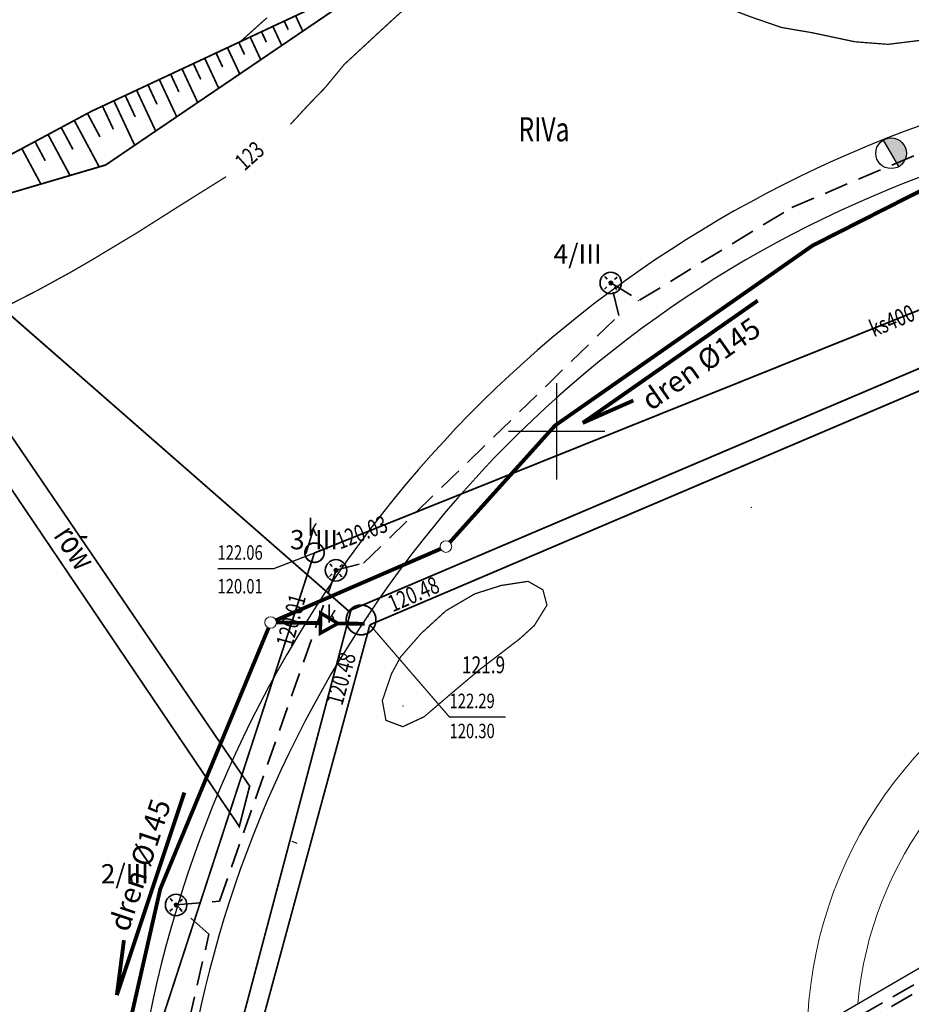
# Model space of a CAD drawing. Extents: x 4552602 to 4554253, y 5914497 to 5915850.
# Drawn here: x 4553222 to 4553268, y 5914770 to 5914821 of the extents above; entities that cross this region are included whole.
import ezdxf
from ezdxf.enums import TextEntityAlignment as Align

# ---------------------------------------------------------------- set-up
doc = ezdxf.new("R2010")
doc.units = 0
doc.header["$MEASUREMENT"] = 0
doc.linetypes.add('216', pattern=[2.5, 1.5, -1])
doc.linetypes.add('DASHED2', pattern=[0.375, 0.25, -0.125])
doc.layers.get('0').update_dxf_attribs({"lineweight": 13})
for name, color, linetype, lineweight in [('_ELEKTRYKA', 1, 'Continuous', 35), ('A CHODNIK', 7, 'Continuous', 30), ('A KILOMETRY', 7, 'Continuous', 20), ('EBTPO', 252, 'Continuous', 9), ('EUZOU', 252, 'Continuous', 9), ('OTWARCIE KANŁU', 7, 'Continuous', 13), ('SKATE PARK', 96, 'Continuous', 25), ('UKKOAKD-R', 252, 'Continuous', 9), ('UKKOAKS-R', 252, 'Continuous', 9), ('UKKOC-R', 252, 'Continuous', 9), ('UKKOOD-R', 252, 'Continuous', 9), ('UKKOOS-R', 252, 'Continuous', 9), ('UKKPAKS-R', 252, 'Continuous', 9), ('UKKPOD-R', 252, 'Continuous', 9), ('UKKPOR', 252, 'Continuous', 9), ('UKKPOR-R', 252, 'Continuous', 9), ('UWWOA-R', 252, 'Continuous', 9), ('UWWPA-R', 252, 'Continuous', 9), ('WUKPS-R', 252, 'Continuous', 9), ('WWROH-R', 252, 'Continuous', 9), ('WWRPH-R', 252, 'Continuous', 9)]:
    doc.layers.add(name, color=color, linetype=linetype, lineweight=lineweight)
doc.layers.add('IS_KD', color=7, linetype='Continuous', lineweight=30, true_color=0x009e00)
doc.styles.add('ARIAL C', font='arial.ttf', dxfattribs={"height": 22})
doc.styles.add('STYL_ARIAL', font='simplex', dxfattribs={"width": 0.75, "oblique": 0.1})
doc.styles.add('TimesNewRomans', font='times.ttf')

# ---------------------------------------------------------------- blocks, each defined once
blk = doc.blocks.new('zasieczka KD')
at = {"const_width": 18}
blk.add_lwpolyline([(-90.2, 0), (0, 52.1), (0, -52.1), (-90.2, 0)], dxfattribs=at)
blk = doc.blocks.new('A$C33E85A5B')
at = {"layer": '_ELEKTRYKA', "linetype": 'ByBlock'}
h = blk.add_hatch(color=256, dxfattribs=at)
edge = h.paths.add_edge_path()
edge.add_arc((0, 0), 0.228, 0, 360)
at = {"layer": '_ELEKTRYKA'}
for p, q in [((-0.47, 0.49), (-0.78, 0.82)), ((0.83, 0.77), (0.5, 0.46)), ((-0.49, -0.48), (-0.82, -0.79)), ((0.47, -0.51), (0.78, -0.84))]:
    blk.add_line(p, q, dxfattribs=at)
at = {"layer": '_ELEKTRYKA', "linetype": 'Continuous', "ltscale": 10}
blk.add_circle((0, 0), 1.39, dxfattribs=at)
at = {"layer": '_ELEKTRYKA'}
blk.add_circle((0, 0), 0.228, dxfattribs=at)
blk = doc.blocks.new('elektryka_Zud')
at = {"color": 0, "const_width": 0.065}
for points in [[(-418.835, 101.96), (-418.835, 106.96)], [(-421.335, 104.46), (-416.335, 104.46)]]:
    blk.add_lwpolyline(points, dxfattribs=at)
at = {"color": 0}
blk.add_point((-418.835, 104.46), dxfattribs=at)
at = {"layer": '_ELEKTRYKA', "linetype": 'DASHED2', "ltscale": 5}
for points in [[(-430.881, 40.584), (-433.028, 40.068), (-435.67, 40.306), (-440.002, 59.495), (-441.591, 60.1), (-439.915, 60.809), (-438.723, 70.314), (-436.845, 78.431), (-438.546, 79.938), (-436.3, 80.13), (-430.269, 97.264), (-428.846, 97.629), (-415.619, 110.456), (-416.035, 112.138), (-414.549, 111.242), (-406.665, 116.042), (-398.185, 119.634)], [(-398.798, 76.249), (-406.058, 72.034), (-411.943, 66.911), (-411.499, 65.435), (-412.821, 66.146), (-424.133, 56.297), (-423.627, 54.882), (-425.05, 55.556), (-427.753, 52.679), (-430.224, 48.287), (-431.976, 42.696), (-434.048, 41.472), (-430.881, 40.584)], [(-430.881, 40.584), (-432.474, 42.412), (-430.593, 48.446), (-428.077, 52.918), (-425.354, 55.816), (-406.292, 72.361), (-355.223, 102.006), (-348.913, 106.254), (-342.222, 112.21), (-338.587, 116.533), (-335.412, 120.83), (-332.241, 126.189), (-329.025, 133.721), (-322.795, 139.115), (-275.887, 174.41), (-234.366, 205.408), (-227.23, 210.732), (-211.662, 221.38), (-205.316, 223.945), (-189.708, 228.499), (-166.844, 228.056), (-165.364, 231.15), (-160.672, 230.479)]]:
    blk.add_lwpolyline(points, dxfattribs=at)
at = {"layer": '_ELEKTRYKA', "linetype": 'ByBlock', "xscale": 0.400000000372529, "yscale": 0.400000000372529, "zscale": 0.4}
for p in [(-416.035, 112.138), (-430.269, 97.264), (-438.546, 79.938)]:
    blk.add_blockref('A$C33E85A5B', p, dxfattribs=at)
at = {"layer": '_ELEKTRYKA', "linetype": 'ByBlock', "style": 'TimesNewRomans'}
for s, p in [('4/III', (-418.999, 113.136)), ('3/III', (-432.65, 98.349)), ('2/III', (-442.448, 81.051))]:
    blk.add_text(s, height=1, dxfattribs=at).set_placement(p)

msp = doc.modelspace()

# ---------------------------------------------------------------- hatches: boundary and pattern name
at = {"layer": 'A KILOMETRY', "lineweight": 30}
msp.add_hatch(color=0, dxfattribs=at).paths.add_polyline_path([(4553266.9221, 5914815.0779), (4553267.7177, 5914813.7039, 0.0053551), (4553267.7323, 5914813.7126, 0.9893469)])

# ---------------------------------------------------------------- linework, layer by layer
at = {"color": 0, "const_width": 0.065}
for points in [[(4553250, 5914797.5), (4553250, 5914802.5)], [(4553247.5, 5914800), (4553252.5, 5914800)]]:
    msp.add_lwpolyline(points, dxfattribs=at)
at = {"color": 0}
for p in [(4553254.2316, 5914806.7581), (4553250, 5914800)]:
    msp.add_point(p, dxfattribs=at)
at = {"layer": 'A CHODNIK', "linetype": 'Continuous'}
msp.add_line((4553262.1924, 5914768.3915), (4553278.9912, 5914778.1433), dxfattribs=at)
at = {"layer": 'A CHODNIK', "linetype": 'Continuous', "lineweight": 30}
for centre, radius, start, end in [((4553289.7982, 5914757.3251), 62.1364, 86.573854, 200.644337), ((4553289.7925, 5914757.3328), 59.6296, 86.519309, 200.255272)]:
    msp.add_arc(centre, radius, start, end, dxfattribs=at)
at = {"layer": 'A KILOMETRY', "color": 0, "lineweight": 30}
msp.add_line((4553267.7177, 5914813.7039), (4553266.9221, 5914815.0779), dxfattribs=at)
msp.add_circle((4553267.3199, 5914814.3909), 0.7939, dxfattribs=at)
at = {"layer": 'EBTPO'}
for p in [(4553260.08, 5914796.07, 122.14), (4553240.23, 5914790.4, 122.2), (4553242.04, 5914785.78, 121.97)]:
    msp.add_point(p, dxfattribs=at)
at = {"layer": 'IS_KD', "linetype": 'DASHED2', "ltscale": 3, "const_width": 0.2}
for points in [[(4553277.485, 5914816.8285), (4553263.2537, 5914809.6151), (4553249.9096, 5914800.2944), (4553244.4645, 5914794.2552)], [(4553243.9883, 5914793.9132), (4553235.4596, 5914790.2186)], [(4553235.0749, 5914789.8201), (4553229.4693, 5914776.3125), (4553226.4287, 5914762.9529), (4553226.0676, 5914753.6294)]]:
    msp.add_lwpolyline(points, dxfattribs=at)
at = {"layer": 'IS_KD', "color": 7, "linetype": 'Continuous', "const_width": 0.2}
for points in [[(4553251.3469, 5914800.432), (4553260.4122, 5914806.764)], [(4553251.3469, 5914800.432), (4553253.9705, 5914801.5926)], [(4553227.218, 5914770.8124), (4553230.7189, 5914781.3013)], [(4553227.218, 5914770.8124), (4553227.5869, 5914773.6574)]]:
    msp.add_lwpolyline(points, dxfattribs=at)
at = {"layer": 'IS_KD', "const_width": 0.2}
for points in [[(4553235.4843, 5914790.1049), (4553237.7656, 5914790.0677)], [(4553238.5003, 5914790.0557), (4553240.0469, 5914790.0305)]]:
    msp.add_lwpolyline(points, dxfattribs=at)
at = {"layer": 'IS_KD', "lineweight": 15}
for centre in [(4553244.2636, 5914794.0324), (4553235.1843, 5914790.0994)]:
    msp.add_circle(centre, 0.3, dxfattribs=at)
at = {"layer": 'OTWARCIE KANŁU', "linetype": 'Continuous'}
for centre, radius, start, end in [((4553284.7737, 5914768.5637), 21.7968, 109.98967, 179.25262), ((4553284.7147, 5914768.645), 19.2002, 109.90734, 174.86102)]:
    msp.add_arc(centre, radius, start, end, dxfattribs=at)
at = {"layer": 'SKATE PARK', "linetype": 'Continuous'}
msp.add_line((4553236.5637, 5914778.6636), (4553236.2912, 5914778.7628), dxfattribs=at)
at = {"layer": 'UKKOAKD-R', "const_width": 0.065}
for points in [[(4553237.45, 5914793.7), (4553235.3436, 5914792.8866), (4553232.4332, 5914792.8866)], [(4553240.3252, 5914789.9811), (4553244.4499, 5914785.2034), (4553247.3603, 5914785.2034)]]:
    msp.add_lwpolyline(points, dxfattribs=at)
at = {"layer": 'UKKPAKS-R', "const_width": 0.09}
for points in [[(4553237.457, 5914794.2137), (4553237.4744, 5914794.2134), (4553237.4919, 5914794.2125), (4553237.5093, 5914794.211), (4553237.5266, 5914794.2088), (4553237.5438, 5914794.2061), (4553237.561, 5914794.2028), (4553237.578, 5914794.1988), (4553237.5948, 5914794.1943), (4553237.6115, 5914794.1892), (4553237.628, 5914794.1835), (4553237.6443, 5914794.1773), (4553237.6604, 5914794.1705), (4553237.6762, 5914794.1631), (4553237.6917, 5914794.1552), (4553237.707, 5914794.1467), (4553237.722, 5914794.1377), (4553237.7366, 5914794.1282), (4553237.7509, 5914794.1182), (4553237.7648, 5914794.1077), (4553237.7784, 5914794.0967), (4553237.7916, 5914794.0853), (4553237.8043, 5914794.0734), (4553237.8167, 5914794.061), (4553237.8286, 5914794.0483), (4553237.84, 5914794.0351), (4553237.851, 5914794.0215), (4553237.8615, 5914794.0076), (4553237.8715, 5914793.9933), (4553237.881, 5914793.9787), (4553237.89, 5914793.9637), (4553237.8985, 5914793.9484), (4553237.9064, 5914793.9329), (4553237.9138, 5914793.9171), (4553237.9206, 5914793.901), (4553237.9268, 5914793.8847), (4553237.9325, 5914793.8682), (4553237.9376, 5914793.8515), (4553237.9421, 5914793.8347), (4553237.9461, 5914793.8177), (4553237.9494, 5914793.8005), (4553237.9521, 5914793.7833), (4553237.9543, 5914793.766), (4553237.9558, 5914793.7486), (4553237.9567, 5914793.7311), (4553237.957, 5914793.7137), (4553237.9567, 5914793.6963), (4553237.9558, 5914793.6788), (4553237.9543, 5914793.6614), (4553237.9521, 5914793.6441), (4553237.9494, 5914793.6269), (4553237.9461, 5914793.6097), (4553237.9421, 5914793.5927), (4553237.9376, 5914793.5759), (4553237.9325, 5914793.5592), (4553237.9268, 5914793.5427), (4553237.9206, 5914793.5264), (4553237.9138, 5914793.5103), (4553237.9064, 5914793.4945), (4553237.8985, 5914793.479), (4553237.89, 5914793.4637), (4553237.881, 5914793.4487), (4553237.8715, 5914793.4341), (4553237.8615, 5914793.4198), (4553237.851, 5914793.4059), (4553237.84, 5914793.3923), (4553237.8286, 5914793.3791), (4553237.8167, 5914793.3664), (4553237.8043, 5914793.354), (4553237.7916, 5914793.3421), (4553237.7784, 5914793.3307), (4553237.7648, 5914793.3197), (4553237.7509, 5914793.3092), (4553237.7366, 5914793.2992), (4553237.722, 5914793.2897), (4553237.707, 5914793.2807), (4553237.6917, 5914793.2722), (4553237.6762, 5914793.2643), (4553237.6604, 5914793.2569), (4553237.6443, 5914793.2501), (4553237.628, 5914793.2439), (4553237.6115, 5914793.2382), (4553237.5948, 5914793.2331), (4553237.578, 5914793.2286), (4553237.561, 5914793.2246), (4553237.5438, 5914793.2213), (4553237.5266, 5914793.2186), (4553237.5093, 5914793.2164), (4553237.4919, 5914793.2149), (4553237.4744, 5914793.214), (4553237.457, 5914793.2137), (4553237.4396, 5914793.214), (4553237.4221, 5914793.2149), (4553237.4047, 5914793.2164), (4553237.3874, 5914793.2186), (4553237.3702, 5914793.2213), (4553237.353, 5914793.2246), (4553237.336, 5914793.2286), (4553237.3192, 5914793.2331), (4553237.3025, 5914793.2382), (4553237.286, 5914793.2439), (4553237.2697, 5914793.2501), (4553237.2536, 5914793.2569), (4553237.2378, 5914793.2643), (4553237.2223, 5914793.2722), (4553237.207, 5914793.2807), (4553237.192, 5914793.2897), (4553237.1774, 5914793.2992), (4553237.1631, 5914793.3092), (4553237.1492, 5914793.3197), (4553237.1356, 5914793.3307), (4553237.1224, 5914793.3421), (4553237.1097, 5914793.354), (4553237.0973, 5914793.3664), (4553237.0854, 5914793.3791), (4553237.074, 5914793.3923), (4553237.063, 5914793.4059), (4553237.0525, 5914793.4198), (4553237.0425, 5914793.4341), (4553237.033, 5914793.4487), (4553237.024, 5914793.4637), (4553237.0155, 5914793.479), (4553237.0076, 5914793.4945), (4553237.0002, 5914793.5103), (4553236.9934, 5914793.5264), (4553236.9872, 5914793.5427), (4553236.9815, 5914793.5592), (4553236.9764, 5914793.5759), (4553236.9719, 5914793.5927), (4553236.9679, 5914793.6097), (4553236.9646, 5914793.6269), (4553236.9619, 5914793.6441), (4553236.9597, 5914793.6614), (4553236.9582, 5914793.6788), (4553236.9573, 5914793.6963), (4553236.957, 5914793.7137), (4553236.9573, 5914793.7311), (4553236.9582, 5914793.7486), (4553236.9597, 5914793.766), (4553236.9619, 5914793.7833), (4553236.9646, 5914793.8005), (4553236.9679, 5914793.8177), (4553236.9719, 5914793.8347), (4553236.9764, 5914793.8515), (4553236.9815, 5914793.8682), (4553236.9872, 5914793.8847), (4553236.9934, 5914793.901), (4553237.0002, 5914793.9171), (4553237.0076, 5914793.9329), (4553237.0155, 5914793.9484), (4553237.024, 5914793.9637), (4553237.033, 5914793.9787), (4553237.0425, 5914793.9933), (4553237.0525, 5914794.0076), (4553237.063, 5914794.0215), (4553237.074, 5914794.0351), (4553237.0854, 5914794.0483), (4553237.0973, 5914794.061), (4553237.1097, 5914794.0734), (4553237.1224, 5914794.0853), (4553237.1356, 5914794.0967), (4553237.1492, 5914794.1077), (4553237.1631, 5914794.1182), (4553237.1774, 5914794.1282), (4553237.192, 5914794.1377), (4553237.207, 5914794.1467), (4553237.2223, 5914794.1552), (4553237.2378, 5914794.1631), (4553237.2536, 5914794.1705), (4553237.2697, 5914794.1773), (4553237.286, 5914794.1835), (4553237.3025, 5914794.1892), (4553237.3192, 5914794.1943), (4553237.336, 5914794.1988), (4553237.353, 5914794.2028), (4553237.3702, 5914794.2061), (4553237.3874, 5914794.2088), (4553237.4047, 5914794.211), (4553237.4221, 5914794.2125), (4553237.457, 5914794.2137)], [(4553239.3974, 5914789.6232), (4553239.3764, 5914789.64), (4553239.3559, 5914789.6575), (4553239.3361, 5914789.6757), (4553239.317, 5914789.6946), (4553239.2985, 5914789.7141), (4553239.2807, 5914789.7343), (4553239.2636, 5914789.7551), (4553239.2472, 5914789.7765), (4553239.2316, 5914789.7984), (4553239.2168, 5914789.8209), (4553239.2028, 5914789.8438), (4553239.1896, 5914789.8673), (4553239.1772, 5914789.8912), (4553239.1657, 5914789.9155), (4553239.155, 5914789.9402), (4553239.1451, 5914789.9652), (4553239.1362, 5914789.9906), (4553239.1281, 5914790.0163), (4553239.121, 5914790.0422), (4553239.1148, 5914790.0684), (4553239.1094, 5914790.0948), (4553239.105, 5914790.1213), (4553239.1016, 5914790.148), (4553239.099, 5914790.1748), (4553239.0974, 5914790.2016), (4553239.0968, 5914790.2285), (4553239.097, 5914790.2555), (4553239.0983, 5914790.2823), (4553239.1004, 5914790.3092), (4553239.1035, 5914790.3359), (4553239.1075, 5914790.3625), (4553239.1125, 5914790.3889), (4553239.1183, 5914790.4152), (4553239.1251, 5914790.4412), (4553239.1328, 5914790.467), (4553239.1414, 5914790.4925), (4553239.1508, 5914790.5177), (4553239.1612, 5914790.5426), (4553239.1724, 5914790.567), (4553239.1844, 5914790.5911), (4553239.1973, 5914790.6147), (4553239.211, 5914790.6379), (4553239.2255, 5914790.6606), (4553239.2407, 5914790.6827), (4553239.2568, 5914790.7043), (4553239.2736, 5914790.7254), (4553239.2911, 5914790.7458), (4553239.3093, 5914790.7656), (4553239.3282, 5914790.7848), (4553239.3477, 5914790.8033), (4553239.3679, 5914790.8211), (4553239.3887, 5914790.8381), (4553239.4101, 5914790.8545), (4553239.432, 5914790.8701), (4553239.4545, 5914790.8849), (4553239.4774, 5914790.8989), (4553239.5009, 5914790.9121), (4553239.5247, 5914790.9245), (4553239.5491, 5914790.9361), (4553239.5737, 5914790.9468), (4553239.5988, 5914790.9566), (4553239.6242, 5914790.9655), (4553239.6499, 5914790.9736), (4553239.6758, 5914790.9807), (4553239.702, 5914790.987), (4553239.7283, 5914790.9923), (4553239.7549, 5914790.9967), (4553239.7816, 5914791.0002), (4553239.8084, 5914791.0027), (4553239.8352, 5914791.0043), (4553239.8621, 5914791.005), (4553239.889, 5914791.0047), (4553239.9159, 5914791.0035), (4553239.9427, 5914791.0013), (4553239.9695, 5914790.9982), (4553239.9961, 5914790.9942), (4553240.0225, 5914790.9893), (4553240.0488, 5914790.9834), (4553240.0748, 5914790.9766), (4553240.1006, 5914790.9689), (4553240.1261, 5914790.9604), (4553240.1513, 5914790.9509), (4553240.1762, 5914790.9406), (4553240.2006, 5914790.9294), (4553240.2247, 5914790.9173), (4553240.2483, 5914790.9044), (4553240.2715, 5914790.8907), (4553240.2941, 5914790.8763), (4553240.3163, 5914790.861), (4553240.3379, 5914790.8449), (4553240.3589, 5914790.8282), (4553240.3794, 5914790.8106), (4553240.3992, 5914790.7924), (4553240.4183, 5914790.7735), (4553240.4368, 5914790.754), (4553240.4546, 5914790.7338), (4553240.4717, 5914790.713), (4553240.4881, 5914790.6917), (4553240.5037, 5914790.6697), (4553240.5185, 5914790.6473), (4553240.5325, 5914790.6243), (4553240.5457, 5914790.6009), (4553240.5581, 5914790.577), (4553240.5696, 5914790.5527), (4553240.5803, 5914790.528), (4553240.5902, 5914790.5029), (4553240.5991, 5914790.4775), (4553240.6072, 5914790.4519), (4553240.6143, 5914790.4259), (4553240.6205, 5914790.3998), (4553240.6259, 5914790.3734), (4553240.6303, 5914790.3468), (4553240.6337, 5914790.3201), (4553240.6363, 5914790.2934), (4553240.6379, 5914790.2665), (4553240.6385, 5914790.2396), (4553240.6383, 5914790.2127), (4553240.637, 5914790.1858), (4553240.6349, 5914790.159), (4553240.6318, 5914790.1323), (4553240.6278, 5914790.1056), (4553240.6228, 5914790.0792), (4553240.617, 5914790.0529), (4553240.6102, 5914790.0269), (4553240.6025, 5914790.0011), (4553240.5939, 5914789.9756), (4553240.5845, 5914789.9504), (4553240.5741, 5914789.9256), (4553240.5629, 5914789.9011), (4553240.5509, 5914789.877), (4553240.538, 5914789.8534), (4553240.5243, 5914789.8302), (4553240.5098, 5914789.8076), (4553240.4946, 5914789.7854), (4553240.4785, 5914789.7638), (4553240.4617, 5914789.7428), (4553240.4442, 5914789.7224), (4553240.426, 5914789.7025), (4553240.4071, 5914789.6834), (4553240.3876, 5914789.6649), (4553240.3674, 5914789.6471), (4553240.3466, 5914789.63), (4553240.3252, 5914789.6137), (4553240.3033, 5914789.5981), (4553240.2808, 5914789.5832), (4553240.2579, 5914789.5692), (4553240.2344, 5914789.556), (4553240.2106, 5914789.5436), (4553240.1862, 5914789.5321), (4553240.1616, 5914789.5214), (4553240.1365, 5914789.5116), (4553240.1111, 5914789.5026), (4553240.0854, 5914789.4946), (4553240.0595, 5914789.4874), (4553240.0333, 5914789.4812), (4553240.007, 5914789.4759), (4553239.9804, 5914789.4715), (4553239.9537, 5914789.468), (4553239.9269, 5914789.4654), (4553239.9001, 5914789.4638), (4553239.8732, 5914789.4632), (4553239.8463, 5914789.4635), (4553239.8194, 5914789.4647), (4553239.7926, 5914789.4668), (4553239.7658, 5914789.4699), (4553239.7392, 5914789.4739), (4553239.7128, 5914789.4789), (4553239.6865, 5914789.4847), (4553239.6605, 5914789.4915), (4553239.6347, 5914789.4992), (4553239.6092, 5914789.5078), (4553239.584, 5914789.5172), (4553239.5592, 5914789.5276), (4553239.5347, 5914789.5388), (4553239.5106, 5914789.5508), (4553239.487, 5914789.5637), (4553239.4638, 5914789.5774), (4553239.4412, 5914789.5919), (4553239.3974, 5914789.6232)]]:
    msp.add_lwpolyline(points, dxfattribs=at)
at = {"layer": 'UKKPOD-R', "const_width": 0.09}
for points in [[(4553239.3461, 5914790.7458), (4553338.2295, 5914832.7693)], [(4553338.2899, 5914831.6724), (4553240.3252, 5914789.9811)], [(4553228.526, 5914749.9247), (4553239.3461, 5914790.7458)], [(4553240.3252, 5914789.9811), (4553229.2584, 5914749.2027)]]:
    msp.add_lwpolyline(points, dxfattribs=at)
at = {"layer": 'UKKPOR', "const_width": 0.09}
for points in [[(4553296.1905, 5914817.2819), (4553237.45, 5914793.7)], [(4553237.45, 5914793.7), (4553223.32, 5914750.44)]]:
    msp.add_lwpolyline(points, dxfattribs=at)
at = {"layer": 'UKKPOR-R', "const_width": 0.09}
msp.add_lwpolyline([(4553239.2407, 5914790.6827), (4553199.5124, 5914825.4246)], dxfattribs=at)
at = {"layer": 'UWWPA-R', "const_width": 0.09}
msp.add_lwpolyline([(4553233.5611, 5914779.5418), (4553234.0964, 5914781.632), (4553216.8399, 5914806.9687), (4553214.087, 5914809.951), (4553212.5321, 5914809.1608), (4553215.5399, 5914806.204), (4553233.5611, 5914779.5418)], dxfattribs=at)
at = {"layer": 'WUKPS-R', "linetype": '216', "const_width": 0.09}
for points in [[(4553241.898, 5914824.1363), (4553226.6359, 5914813.7837), (4553213.9353, 5914810.0482)], [(4553214.1487, 5914810.2617), (4553225.8888, 5914816.5586), (4553242.3249, 5914824.243)]]:
    msp.add_lwpolyline(points, dxfattribs=at)
at = {"layer": 'WUKPS-R', "const_width": 0.09}
for points in [[(4553236.476, 5914821.5085), (4553236.8487, 5914820.7113)], [(4553235.8878, 5914821.2335), (4553236.0962, 5914820.7878)], [(4553234.7114, 5914820.6835), (4553234.9638, 5914820.1437)], [(4553235.2996, 5914820.9585), (4553235.7603, 5914819.973)], [(4553233.5351, 5914820.1335), (4553233.8315, 5914819.4996)], [(4553234.1233, 5914820.4085), (4553234.672, 5914819.2348)], [(4553232.3587, 5914819.5835), (4553232.6991, 5914818.8555)], [(4553232.9469, 5914819.8585), (4553233.5837, 5914818.4966)], [(4553231.1824, 5914819.0336), (4553231.5668, 5914818.2114)], [(4553231.7706, 5914819.3086), (4553232.4953, 5914817.7583)], [(4553230.006, 5914818.4836), (4553230.4344, 5914817.5673)], [(4553230.5942, 5914818.7586), (4553231.407, 5914817.0201)], [(4553228.8297, 5914817.9336), (4553229.3021, 5914816.9231)], [(4553229.4178, 5914818.2086), (4553230.3187, 5914816.2818)], [(4553228.2415, 5914817.6586), (4553229.2303, 5914815.5436)], [(4553227.0651, 5914817.1086), (4553228.142, 5914814.8053)], [(4553227.6533, 5914817.3836), (4553228.1697, 5914816.279)], [(4553225.6949, 5914816.4547), (4553226.3456, 5914815.2414)], [(4553225.8888, 5914816.5586), (4553225.8888, 5914816.5586)], [(4553226.477, 5914816.8336), (4553227.0374, 5914815.6349)], [(4553225.0157, 5914816.0904), (4553226.3051, 5914813.6864)], [(4553224.3365, 5914815.7261), (4553224.9431, 5914814.5952)], [(4553222.9782, 5914814.9975), (4553223.5085, 5914814.0087)], [(4553223.6574, 5914815.3618), (4553224.7943, 5914813.2421)], [(4553222.299, 5914814.6332), (4553223.2835, 5914812.7977)]]:
    msp.add_lwpolyline(points, dxfattribs=at)
at = {"layer": 'WWRPH-R', "color": 37, "const_width": 0.065}
for points in [[(4553236.2101, 5914815.8883), (4553237.1336, 5914816.891), (4553238.0044, 5914817.7881), (4553239.0071, 5914819.0019), (4553241.4347, 5914821.2448), (4553243.3081, 5914822.9335), (4553245.3399, 5914824.2793), (4553247.7147, 5914824.9125), (4553249.5618, 5914824.9653), (4553251.9102, 5914824.5695), (4553254.8127, 5914823.6724), (4553257.5833, 5914822.3794), (4553260.1164, 5914821.4295), (4553261.6469, 5914820.9018), (4553263.2037, 5914820.6379), (4553265.4465, 5914820.1629), (4553267.1617, 5914820.031), (4553269.0879, 5914820.2685)], [(4553234.998, 5914821.4028), (4553234.7443, 5914821.1829), (4553233.5773, 5914820.1342)], [(4553218.4035, 5914804.7518), (4553219.0124, 5914805.1531), (4553220.3825, 5914805.7898), (4553221.6835, 5914806.5648), (4553223.0674, 5914807.2706), (4553224.8389, 5914808.2393), (4553225.8907, 5914808.8483), (4553228.2849, 5914810.2876), (4553230.5546, 5914811.7269), (4553232.8796, 5914813.18)], [(4553247.0916, 5914792.013), (4553248.5176, 5914792.2324), (4553249.2854, 5914791.7936), (4553249.4969, 5914791.0017), (4553248.8382, 5914789.9404), (4553248.0697, 5914789.2451), (4553246.0203, 5914787.6715), (4553244.6297, 5914786.5005), (4553243.1293, 5914785.2196), (4553242.0314, 5914784.7073), (4553241.1531, 5914785.0366), (4553240.9701, 5914786.0613), (4553241.4459, 5914787.4519), (4553241.9216, 5914788.3302), (4553242.9829, 5914789.5379), (4553244.2637, 5914790.709), (4553245.7642, 5914791.5872), (4553247.1548, 5914792.0264)]]:
    msp.add_lwpolyline(points, dxfattribs=at)

# ---------------------------------------------------------------- block references
at = {"linetype": 'Continuous'}
msp.add_blockref('elektryka_Zud', (4553668.8351, 5914695.5403), dxfattribs=at)
at = {"layer": 'IS_KD', "xscale": 0.009999999821394098, "yscale": 0.009999999776482582, "zscale": 0.01, "rotation": 179.0648788908571}
msp.add_blockref('zasieczka KD', (4553237.7656, 5914790.0677), dxfattribs=at)

# ---------------------------------------------------------------- texts
at = {"layer": 'EUZOU', "color": 0, "style": 'STYL_ARIAL', "oblique": 15, "width": 0.75}
msp.add_text('RIVa', height=1.25, dxfattribs=at).set_placement((4553248.02, 5914814.618), align=Align.BOTTOM_LEFT)
at = {"layer": 'IS_KD', "color": 7, "linetype": 'Continuous', "style": 'ARIAL C'}
for rotation, p in [(34.93352, (4553254.8804, 5914801.0303)), (71.54238, (4553227.8087, 5914774.0303))]:
    msp.add_text('dren %%C145', height=1.078, rotation=rotation, dxfattribs=at).set_placement(p)
at = {"layer": 'UKKOAKD-R', "style": 'STYL_ARIAL', "oblique": 15, "width": 0.75}
for s, height, p in [('122.06', 0.75, (4553232.4332, 5914793.115)), ('120.01', 0.75, (4553232.4332, 5914791.3685)), ('k', 0.875, (4553238.0983, 5914789.8206)), ('122.29', 0.75, (4553244.4499, 5914785.4318)), ('120.30', 0.75, (4553244.4499, 5914783.8753))]:
    msp.add_text(s, height=height, dxfattribs=at).set_placement(p, align=Align.BOTTOM_LEFT)
at = {"layer": 'UKKOAKS-R', "style": 'STYL_ARIAL', "oblique": 15, "width": 0.75}
msp.add_text('k', height=0.875, dxfattribs=at).set_placement((4553237.123, 5914794.3084), align=Align.BOTTOM_LEFT)
at = {"layer": 'UKKOC-R', "style": 'STYL_ARIAL', "oblique": 15, "width": 0.75}
for s, rotation, p in [('120.03', 20.7723, (4553238.4657, 5914794.6956)), ('120.01', 74.5778, (4553235.4513, 5914789.0094))]:
    msp.add_text(s, height=0.875, rotation=rotation, dxfattribs=at).set_placement(p, align=Align.TOP_LEFT)
at = {"layer": 'UKKOOD-R', "style": 'STYL_ARIAL', "oblique": 15, "width": 0.75}
for rotation, p in [(23.4841, (4553241.6143, 5914790.3718)), (74.6939, (4553239.1583, 5914785.6895))]:
    msp.add_text('120.48', height=0.875, rotation=rotation, dxfattribs=at).set_placement(p, align=Align.BOTTOM_LEFT)
at = {"layer": 'UKKOOS-R', "color": 29, "style": 'STYL_ARIAL', "oblique": 15, "width": 0.75}
msp.add_text('ks400', height=0.875, rotation=22.5035, dxfattribs=at).set_placement((4553266.0887, 5914805.6715), align=Align.TOP_LEFT)
at = {"layer": 'UWWOA-R', "color": 0, "style": 'STYL_ARIAL', "oblique": 15, "width": 0.75}
msp.add_text('rów', height=1.25, rotation=303.3407, dxfattribs=at).set_placement((4553224.9513, 5914795.2867), align=Align.TOP_LEFT)
at = {"layer": 'WWROH-R', "color": 37, "style": 'STYL_ARIAL', "oblique": 15, "width": 0.75}
msp.add_text('123', height=0.875, rotation=41.8005, dxfattribs=at).set_placement((4553233.2434, 5914814.0928), align=Align.TOP_LEFT)
msp.add_text('121.9', height=0.875, dxfattribs=at).set_placement((4553245.094, 5914788.3486), align=Align.TOP_LEFT)

doc.saveas('drawing.dxf')
